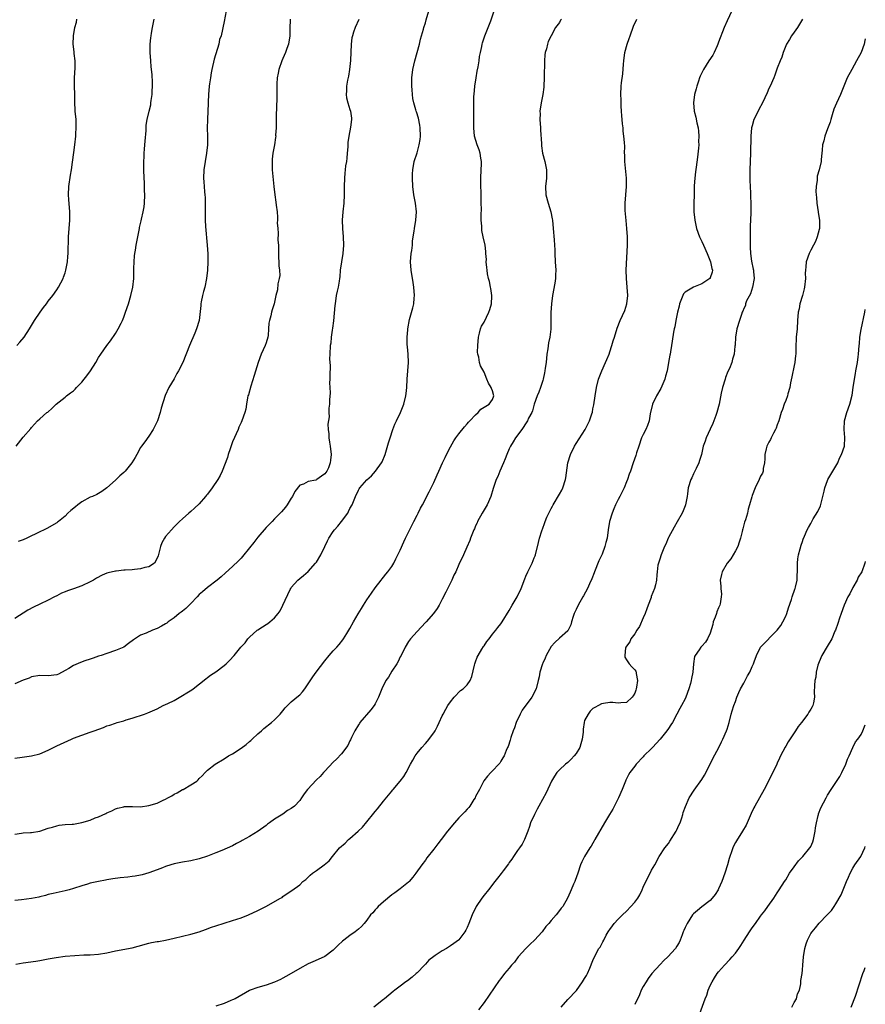
# Model space of a CAD drawing. Units: inches. Extents: x 2661000 to 2664000, y 1557000 to 1560000.
# Drawn here: x 2663798 to 2664000, y 1558788 to 1559023 of the extents above; entities that cross this region are included whole.
import ezdxf

# ---------------------------------------------------------------- set-up
doc = ezdxf.new("R2010")
doc.units = ezdxf.units.IN
doc.header["$MEASUREMENT"] = 0
doc.layers.add('LD26611557_10ft', color=72, linetype='Continuous')

msp = doc.modelspace()

# ---------------------------------------------------------------- linework, layer by layer
at = {"layer": 'LD26611557_10ft'}
for points, elevation in [([(2663797, 1558846.44), (2663798.72, 1558846.72), (2663801, 1558847.03), (2663803, 1558847.5), (2663805, 1558848.37), (2663806.73, 1558849.27), (2663807, 1558849.37), (2663810.53, 1558851), (2663811, 1558851.2), (2663813, 1558851.96), (2663815, 1558852.64), (2663815.93, 1558853), (2663818.2, 1558853.8), (2663819, 1558854.16), (2663819.66, 1558854.34), (2663821, 1558854.85), (2663821.46, 1558855), (2663823, 1558855.41), (2663823.62, 1558855.62), (2663825, 1558856.02), (2663827.96, 1558857), (2663828.73, 1558857.27), (2663831, 1558858.28), (2663832.42, 1558859), (2663833.52, 1558859.52), (2663835, 1558860.27), (2663837, 1558861.4), (2663838.07, 1558862.07), (2663839.24, 1558862.76), (2663839.58, 1558863), (2663842.58, 1558865.42), (2663843, 1558865.71), (2663843.74, 1558866.26), (2663845, 1558867.1), (2663847, 1558868.63), (2663847.43, 1558869), (2663848.24, 1558869.76), (2663849.37, 1558871), (2663850.99, 1558873), (2663851.96, 1558874.04), (2663852.64, 1558875), (2663853, 1558875.37), (2663854.83, 1558877), (2663855, 1558877.14), (2663856.16, 1558877.84), (2663857, 1558878.42), (2663857.38, 1558878.62), (2663857.88, 1558879), (2663859, 1558879.94), (2663859.84, 1558881), (2663860.32, 1558881.68), (2663861, 1558883.02), (2663862.75, 1558886.75), (2663862.87, 1558887), (2663863, 1558887.19), (2663864.55, 1558889), (2663865, 1558889.4), (2663865.92, 1558890.08), (2663867, 1558891.07), (2663868.76, 1558893), (2663869, 1558893.31), (2663870.07, 1558895), (2663871.03, 1558897), (2663871.64, 1558898.36), (2663871.96, 1558899), (2663873, 1558900.59), (2663873.3, 1558901), (2663874.1, 1558901.9), (2663875.01, 1558902.99), (2663876.46, 1558905), (2663876.65, 1558905.35), (2663877, 1558906.08), (2663877.49, 1558907), (2663878.32, 1558909), (2663879, 1558910.5), (2663879.19, 1558910.81), (2663879.33, 1558911), (2663881, 1558912.98), (2663882.11, 1558913.89), (2663883.08, 1558915), (2663884.55, 1558917), (2663884.72, 1558917.28), (2663885.39, 1558919), (2663885.53, 1558919.53), (2663886.22, 1558921.78), (2663886.58, 1558923), (2663887.25, 1558925), (2663887.74, 1558926.26), (2663888.09, 1558927), (2663889.08, 1558929), (2663889.88, 1558931), (2663890.35, 1558933), (2663890.42, 1558933.58), (2663890.55, 1558935), (2663890.66, 1558937), (2663890.97, 1558941), (2663890.92, 1558943), (2663890.74, 1558944.73), (2663890.69, 1558945.31), (2663890.63, 1558947), (2663890.79, 1558948.79), (2663890.79, 1558949), (2663891.23, 1558951.23), (2663892.01, 1558954), (2663892.21, 1558955), (2663892.32, 1558956.32), (2663892.39, 1558957), (2663892.26, 1558959), (2663892.11, 1558960.11), (2663891.62, 1558963), (2663891.46, 1558965), (2663891.64, 1558967), (2663891.75, 1558967.75), (2663891.91, 1558969), (2663891.96, 1558970.04), (2663892.32, 1558972.32), (2663892.38, 1558973), (2663892.75, 1558975), (2663892.88, 1558977), (2663892.64, 1558979), (2663892.27, 1558981), (2663891.99, 1558983), (2663891.89, 1558985), (2663891.94, 1558986.06), (2663891.97, 1558987), (2663892.34, 1558989), (2663893, 1558991.04), (2663893.54, 1558993), (2663893.73, 1558994.27), (2663893.8, 1558995), (2663893.75, 1558997), (2663893.65, 1558997.65), (2663893.32, 1558999.32), (2663892.85, 1559000.85), (2663892.79, 1559001), (2663892.7, 1559001.3), (2663892.22, 1559003), (2663892.02, 1559004.02), (2663891.9, 1559005), (2663891.86, 1559006.14), (2663891.76, 1559007), (2663891.75, 1559007.75), (2663891.78, 1559009), (2663892.03, 1559011), (2663892.48, 1559013), (2663893.56, 1559017), (2663893.82, 1559018.18), (2663894.09, 1559019), (2663894.57, 1559020.57), (2663894.67, 1559021), (2663895, 1559022.14), (2663895.18, 1559022.82), (2663895.79, 1559025)], 8700), ([(2663797, 1558828.33), (2663798.58, 1558828.58), (2663799, 1558828.63), (2663800.73, 1558828.73), (2663801, 1558828.73), (2663802.98, 1558829.02), (2663805, 1558829.7), (2663805.99, 1558829.99), (2663807, 1558830.32), (2663807.57, 1558830.43), (2663809, 1558830.58), (2663810.68, 1558830.68), (2663811, 1558830.71), (2663813, 1558831.08), (2663815, 1558831.68), (2663816.17, 1558832.17), (2663817, 1558832.44), (2663818.76, 1558833.24), (2663819, 1558833.39), (2663820.13, 1558833.87), (2663821, 1558834.32), (2663821.51, 1558834.49), (2663823, 1558834.85), (2663823.12, 1558834.88), (2663825, 1558834.89), (2663825.1, 1558834.9), (2663827, 1558834.87), (2663829, 1558835.12), (2663831, 1558835.71), (2663832.41, 1558836.41), (2663833, 1558836.67), (2663833.56, 1558837), (2663834.51, 1558837.49), (2663835, 1558837.83), (2663835.79, 1558838.21), (2663837, 1558838.94), (2663837.15, 1558839), (2663839, 1558840.07), (2663840.43, 1558841), (2663840.74, 1558841.26), (2663841, 1558841.57), (2663841.75, 1558842.25), (2663842.42, 1558843), (2663843, 1558843.56), (2663844.8, 1558845), (2663847, 1558846.31), (2663848.02, 1558847), (2663849, 1558847.51), (2663851, 1558848.81), (2663852.25, 1558849.75), (2663853, 1558850.42), (2663853.33, 1558850.67), (2663853.65, 1558851), (2663855, 1558852.3), (2663855.85, 1558853), (2663856.47, 1558853.53), (2663858.3, 1558855), (2663859, 1558855.59), (2663860.32, 1558857), (2663860.64, 1558857.37), (2663861, 1558857.76), (2663861.54, 1558858.46), (2663862.07, 1558859), (2663863, 1558859.88), (2663864.68, 1558861.32), (2663865, 1558861.62), (2663865.68, 1558862.32), (2663866.21, 1558863), (2663868.15, 1558865.85), (2663868.97, 1558867), (2663871, 1558869.7), (2663872.04, 1558871), (2663873, 1558872.09), (2663873.87, 1558873), (2663874.41, 1558873.59), (2663875.29, 1558874.71), (2663875.49, 1558875), (2663876.23, 1558876.23), (2663877, 1558877.43), (2663877.86, 1558879), (2663878.96, 1558880.96), (2663879.77, 1558882.23), (2663880.22, 1558883), (2663881, 1558884.25), (2663882.15, 1558885.85), (2663883, 1558887.16), (2663884.44, 1558889), (2663884.67, 1558889.33), (2663885, 1558889.71), (2663885.57, 1558890.42), (2663886.07, 1558891), (2663887, 1558892.28), (2663887.44, 1558893), (2663887.93, 1558894.07), (2663888.45, 1558895), (2663889, 1558896.17), (2663889.83, 1558898.17), (2663890.23, 1558899), (2663892.21, 1558903), (2663893, 1558904.51), (2663893.24, 1558905), (2663893.86, 1558906.14), (2663894.3, 1558907), (2663895.93, 1558910.07), (2663896.4, 1558911), (2663897, 1558912.31), (2663897.83, 1558914.17), (2663898.18, 1558915), (2663899.1, 1558917), (2663899.71, 1558918.29), (2663900.08, 1558919), (2663901, 1558920.86), (2663901.76, 1558922.24), (2663902.27, 1558923), (2663903, 1558923.96), (2663904.37, 1558925.63), (2663905, 1558926.29), (2663905.31, 1558926.69), (2663905.62, 1558927), (2663907, 1558928.5), (2663907.56, 1558929), (2663908.21, 1558929.79), (2663910.24, 1558931), (2663911, 1558932.11), (2663911.31, 1558933), (2663911, 1558934.23), (2663910.75, 1558934.75), (2663910.71, 1558935), (2663910.07, 1558936.07), (2663909.7, 1558937), (2663909, 1558938.65), (2663908.17, 1558940.17), (2663907.94, 1558941), (2663907.77, 1558942.23), (2663907.52, 1558943), (2663907.47, 1558943.47), (2663907.49, 1558945), (2663907.68, 1558947), (2663907.94, 1558947.94), (2663908.16, 1558949), (2663908.37, 1558949.63), (2663909, 1558950.64), (2663910.18, 1558953), (2663910.38, 1558953.62), (2663910.76, 1558955), (2663910.84, 1558956.84), (2663910.85, 1558957), (2663910.64, 1558958.64), (2663910.55, 1558959), (2663910.3, 1558960.3), (2663910.08, 1558961), (2663909.86, 1558962.14), (2663909.71, 1558963), (2663909.68, 1558963.68), (2663909.54, 1558965), (2663909.57, 1558965.57), (2663909.46, 1558967), (2663909.46, 1558967.46), (2663909.24, 1558969), (2663908.8, 1558971), (2663908.5, 1558972.5), (2663908.45, 1558973), (2663908.46, 1558973.54), (2663908.34, 1558975), (2663908.29, 1558976.29), (2663908.38, 1558977.62), (2663908.35, 1558979), (2663908.28, 1558980.28), (2663908.29, 1558981.71), (2663908.22, 1558983), (2663908.2, 1558984.2), (2663908.23, 1558985), (2663908.34, 1558987), (2663908.38, 1558988.38), (2663908.38, 1558989), (2663908.23, 1558989.77), (2663908.05, 1558991), (2663907.8, 1558991.8), (2663907.34, 1558993), (2663906.72, 1558995), (2663906.54, 1558997), (2663906.57, 1558999), (2663906.55, 1559000.55), (2663906.56, 1559001.44), (2663906.54, 1559003), (2663906.6, 1559004.6), (2663906.63, 1559005), (2663906.84, 1559007), (2663907.13, 1559009), (2663907.4, 1559010.6), (2663907.57, 1559011.57), (2663907.8, 1559013), (2663907.94, 1559014.06), (2663908.14, 1559015), (2663908.46, 1559016.46), (2663908.56, 1559017), (2663908.65, 1559017.35), (2663909.18, 1559019), (2663909.95, 1559021), (2663910.6, 1559022.6), (2663911.45, 1559025)], 8690), ([(2663847.48, 1559025), (2663847, 1559022.4), (2663846.23, 1559019), (2663845.89, 1559018.11), (2663845.67, 1559017), (2663844.56, 1559013.43), (2663844, 1559011), (2663843.84, 1559010.16), (2663843.68, 1559009), (2663843.5, 1559007.5), (2663843.42, 1559007), (2663843.22, 1559005), (2663843.15, 1559003.15), (2663843.15, 1559002.85), (2663843.08, 1559001), (2663842.97, 1558999), (2663842.95, 1558996.95), (2663843.01, 1558995), (2663842.99, 1558993), (2663842.78, 1558991), (2663842.44, 1558989), (2663842.15, 1558987), (2663842.07, 1558985), (2663842.14, 1558984.14), (2663842.2, 1558983), (2663842.3, 1558981.7), (2663842.37, 1558981), (2663842.4, 1558980.4), (2663842.46, 1558979), (2663842.47, 1558976.47), (2663842.47, 1558975), (2663842.52, 1558973.48), (2663842.94, 1558969), (2663843.04, 1558966.96), (2663843.04, 1558965), (2663842.97, 1558963), (2663842.76, 1558961), (2663842.34, 1558959), (2663842.07, 1558957.93), (2663841.81, 1558957), (2663841.5, 1558955.5), (2663841.41, 1558955), (2663841.39, 1558954.61), (2663841, 1558951), (2663840.4, 1558949), (2663839.97, 1558947.97), (2663838.68, 1558945), (2663837.11, 1558941), (2663836.06, 1558939), (2663835.67, 1558938.33), (2663835, 1558937.07), (2663833.8, 1558935), (2663832.92, 1558933.08), (2663831.93, 1558930.07), (2663831.68, 1558929), (2663831.05, 1558927.05), (2663830.06, 1558925), (2663829, 1558923.4), (2663828, 1558922), (2663827.22, 1558921), (2663827, 1558920.63), (2663826.09, 1558919), (2663825.73, 1558918.28), (2663824.96, 1558917), (2663823.35, 1558915), (2663823, 1558914.68), (2663822.09, 1558913.91), (2663821, 1558912.87), (2663819, 1558911.05), (2663817.81, 1558910.19), (2663817, 1558909.69), (2663816.55, 1558909.45), (2663815.55, 1558909), (2663815, 1558908.78), (2663813, 1558907.66), (2663812.07, 1558907), (2663811.48, 1558906.52), (2663810.41, 1558905.59), (2663809.68, 1558905), (2663809, 1558904.3), (2663807.47, 1558903), (2663807.2, 1558902.8), (2663807, 1558902.68), (2663804.68, 1558901.32), (2663804.04, 1558901), (2663803, 1558900.54), (2663799.87, 1558899), (2663799, 1558898.62), (2663797.79, 1558898.21)], 8730), ([(2663968.18, 1559025), (2663967, 1559022.62), (2663966.34, 1559021), (2663965, 1559017.53), (2663964.82, 1559017), (2663964.65, 1559016.65), (2663963.92, 1559015), (2663963.61, 1559014.39), (2663962.66, 1559013), (2663961.38, 1559011), (2663960.62, 1559009.38), (2663960.45, 1559009), (2663960.15, 1559008.15), (2663959.79, 1559007), (2663959.64, 1559006.36), (2663959.23, 1559005), (2663958.97, 1559003), (2663959.19, 1559001), (2663959.59, 1558999.59), (2663959.79, 1558998.21), (2663960.09, 1558997), (2663960.22, 1558996.22), (2663960.26, 1558995), (2663960.21, 1558993.79), (2663960.23, 1558993), (2663960.17, 1558992.17), (2663959.96, 1558990.04), (2663959.61, 1558987.61), (2663959.5, 1558986.5), (2663959.32, 1558985), (2663959.19, 1558983.19), (2663959.13, 1558981), (2663959.09, 1558979), (2663959.11, 1558977), (2663959.29, 1558975), (2663959.69, 1558973), (2663960.41, 1558971), (2663961, 1558969.87), (2663961.35, 1558969), (2663962.23, 1558967), (2663963.09, 1558965), (2663963.39, 1558963.39), (2663963.53, 1558963), (2663963.47, 1558962.53), (2663963, 1558961.22), (2663962.94, 1558961.06), (2663962.89, 1558961), (2663961, 1558959.73), (2663959, 1558958.99), (2663957, 1558957.74), (2663956.63, 1558957.37), (2663956.45, 1558957), (2663955.68, 1558955), (2663955.6, 1558954.4), (2663955.17, 1558953), (2663955, 1558952.18), (2663954.78, 1558951), (2663954.53, 1558949.47), (2663954.4, 1558949), (2663954.25, 1558948.25), (2663953.91, 1558946.09), (2663953.76, 1558945), (2663953.54, 1558943.54), (2663953.41, 1558943), (2663953.31, 1558942.69), (2663953.05, 1558941), (2663952.69, 1558939), (2663952.31, 1558937.69), (2663952.14, 1558937), (2663951.2, 1558934.8), (2663950.14, 1558933), (2663949.22, 1558931), (2663948.68, 1558928.68), (2663948.4, 1558927), (2663948.05, 1558925.95), (2663947.62, 1558925), (2663947, 1558923.81), (2663946.61, 1558923), (2663945.91, 1558921), (2663945.42, 1558919.42), (2663945.25, 1558918.75), (2663944.61, 1558917), (2663943.95, 1558915), (2663943.68, 1558914.32), (2663943.27, 1558913), (2663943, 1558912.44), (2663942.44, 1558911), (2663941.42, 1558909), (2663941, 1558908.23), (2663940.38, 1558907), (2663940, 1558906), (2663939.56, 1558905), (2663938.98, 1558903), (2663938.66, 1558901), (2663938.38, 1558899), (2663938.06, 1558897.94), (2663937.87, 1558897), (2663937.17, 1558895.17), (2663936.43, 1558893.57), (2663935.33, 1558891), (2663935.25, 1558890.75), (2663934.69, 1558889.31), (2663934.14, 1558888.14), (2663933.66, 1558887), (2663932.74, 1558885.26), (2663932.58, 1558885), (2663931.45, 1558883), (2663931, 1558881.98), (2663930.54, 1558881), (2663930.27, 1558880.27), (2663929.89, 1558879), (2663929.73, 1558878.27), (2663929.09, 1558877), (2663929, 1558876.89), (2663927, 1558875.1), (2663925.92, 1558874.08), (2663925, 1558873.1), (2663923.86, 1558871), (2663923.62, 1558870.38), (2663923, 1558869.13), (2663922.95, 1558869), (2663922.32, 1558867), (2663922.12, 1558865.88), (2663921.9, 1558865), (2663921.46, 1558863), (2663920.41, 1558861), (2663918.09, 1558857.91), (2663917.59, 1558857), (2663916.66, 1558855), (2663916.27, 1558853.73), (2663915.95, 1558853), (2663915.38, 1558851.38), (2663915.26, 1558850.74), (2663914.76, 1558849.24), (2663914.61, 1558849), (2663914.29, 1558848.29), (2663913.77, 1558847), (2663913.5, 1558846.5), (2663913, 1558845.74), (2663912.74, 1558845.26), (2663912.55, 1558845), (2663911, 1558843.41), (2663910.63, 1558843), (2663909.82, 1558842.18), (2663908.96, 1558841.04), (2663907.91, 1558839), (2663907.61, 1558838.39), (2663907, 1558837.29), (2663906.86, 1558837), (2663906.58, 1558836.58), (2663905.6, 1558835), (2663905.36, 1558834.64), (2663905, 1558834.27), (2663904.4, 1558833.6), (2663903.78, 1558833), (2663903, 1558832.17), (2663901.96, 1558831), (2663900.31, 1558829), (2663898.76, 1558827), (2663898.01, 1558825.99), (2663897, 1558824.68), (2663895.37, 1558822.63), (2663895, 1558822.1), (2663894.14, 1558821), (2663892.75, 1558819), (2663892, 1558818), (2663891.16, 1558817), (2663891, 1558816.84), (2663889, 1558815.26), (2663887.7, 1558814.3), (2663887, 1558813.82), (2663885, 1558812.13), (2663883.77, 1558811), (2663883.41, 1558810.59), (2663883, 1558810.2), (2663882.46, 1558809.54), (2663881.91, 1558809), (2663881, 1558807.73), (2663880.42, 1558807), (2663879.78, 1558806.22), (2663879, 1558805.61), (2663878.28, 1558805), (2663877, 1558804.11), (2663875.53, 1558803), (2663875.24, 1558802.76), (2663874.19, 1558801.81), (2663873, 1558800.63), (2663871, 1558799.08), (2663870.84, 1558799), (2663868.17, 1558797.83), (2663867, 1558797.34), (2663865, 1558796.24), (2663863, 1558794.99), (2663861.7, 1558794.3), (2663861, 1558793.9), (2663860.39, 1558793.61), (2663859, 1558792.98), (2663857, 1558792.26), (2663855, 1558791.66), (2663853.17, 1558791), (2663853, 1558790.92), (2663849.58, 1558789), (2663849, 1558788.73), (2663848.56, 1558788.56), (2663847, 1558787.89), (2663845, 1558787.21)], 8660), ([(2663862.69, 1559023), (2663862.7, 1559022.7), (2663862.61, 1559021), (2663862.62, 1559019), (2663862.35, 1559017), (2663861.97, 1559015.97), (2663861.65, 1559015), (2663861, 1559013.55), (2663860.71, 1559013), (2663859.99, 1559011), (2663859.88, 1559010.12), (2663859.64, 1559009), (2663859.54, 1559007.54), (2663859.58, 1559005), (2663859.57, 1559003.57), (2663859.5, 1559002.5), (2663859.39, 1558999.39), (2663859.39, 1558999), (2663859.42, 1558998.58), (2663859.36, 1558997), (2663859.25, 1558995.25), (2663859.28, 1558995), (2663859.26, 1558994.74), (2663858.96, 1558992.96), (2663858.6, 1558991), (2663858.43, 1558989.57), (2663858.41, 1558989), (2663858.44, 1558988.44), (2663858.44, 1558987), (2663858.56, 1558985.44), (2663858.81, 1558983), (2663859.05, 1558981), (2663859.28, 1558979.28), (2663859.41, 1558978.59), (2663859.6, 1558977), (2663859.69, 1558975.69), (2663859.72, 1558975), (2663859.66, 1558974.34), (2663859.75, 1558973), (2663859.9, 1558971.9), (2663859.79, 1558970.21), (2663859.91, 1558969), (2663859.97, 1558967.97), (2663859.93, 1558967), (2663859.96, 1558966.04), (2663860.02, 1558965), (2663860.06, 1558964.06), (2663860.18, 1558963), (2663860.23, 1558961.77), (2663860.11, 1558961), (2663859.78, 1558959.78), (2663859.71, 1558958.29), (2663859.33, 1558957), (2663858.92, 1558955), (2663858.46, 1558953.54), (2663858.31, 1558953), (2663858.1, 1558952.1), (2663857.76, 1558951), (2663857.63, 1558950.37), (2663857.56, 1558949), (2663857.45, 1558947.45), (2663857.38, 1558947), (2663857, 1558945.7), (2663856.77, 1558945), (2663855.82, 1558943), (2663855.07, 1558941), (2663854.16, 1558937.84), (2663853.32, 1558935.32), (2663852.76, 1558933.24), (2663852.66, 1558933), (2663852.54, 1558932.54), (2663852.29, 1558931), (2663852.14, 1558929.86), (2663851.93, 1558929), (2663851.21, 1558927), (2663851, 1558926.6), (2663850.49, 1558925.51), (2663850.31, 1558925), (2663849, 1558922.06), (2663848.38, 1558920.38), (2663847.93, 1558919), (2663847.76, 1558918.24), (2663846.5, 1558915), (2663846.03, 1558913.97), (2663845.46, 1558913), (2663844.12, 1558911), (2663843, 1558909.53), (2663842.75, 1558909.25), (2663842.55, 1558909), (2663841, 1558907.23), (2663839.86, 1558906.14), (2663839, 1558905.36), (2663838.53, 1558905), (2663837, 1558903.66), (2663836.35, 1558903), (2663835, 1558901.73), (2663834.41, 1558901), (2663833, 1558899.37), (2663832.75, 1558899), (2663832.13, 1558897.87), (2663831.78, 1558897), (2663831.22, 1558894.78), (2663831, 1558894.22), (2663830.34, 1558893), (2663829, 1558892.17), (2663828.01, 1558892.01), (2663827, 1558891.69), (2663825.55, 1558891.55), (2663825, 1558891.47), (2663823.34, 1558891.34), (2663823, 1558891.33), (2663821.16, 1558891.16), (2663821, 1558891.16), (2663819.25, 1558890.75), (2663819, 1558890.68), (2663817.84, 1558890.16), (2663816.54, 1558889.46), (2663815.78, 1558889), (2663815, 1558888.56), (2663813, 1558887.61), (2663811, 1558886.88), (2663809.59, 1558886.41), (2663809, 1558886.16), (2663808.16, 1558885.84), (2663807, 1558885.25), (2663806.49, 1558885), (2663805, 1558884.2), (2663803, 1558883.26), (2663801.44, 1558882.56), (2663800.15, 1558881.85), (2663797, 1558879.82)], 8720), ([(2663927.49, 1559023), (2663927.28, 1559022.72), (2663927, 1559022.22), (2663926.08, 1559021), (2663925, 1559019), (2663924.33, 1559017.67), (2663924.12, 1559017), (2663923.88, 1559015.88), (2663923.6, 1559015), (2663923.52, 1559014.48), (2663923.43, 1559013), (2663923.42, 1559011.42), (2663923.39, 1559010.61), (2663923.39, 1559009), (2663923.29, 1559007), (2663923.26, 1559006.74), (2663923.01, 1559005), (2663922.6, 1559003), (2663922.33, 1559001), (2663922.36, 1559000.36), (2663922.35, 1558999), (2663922.48, 1558997), (2663922.48, 1558996.48), (2663922.72, 1558993.28), (2663922.72, 1558992.72), (2663922.99, 1558991), (2663923.53, 1558989), (2663923.78, 1558987.78), (2663923.91, 1558987), (2663923.88, 1558986.12), (2663923.87, 1558985), (2663923.69, 1558983), (2663923.78, 1558981), (2663924.28, 1558979), (2663924.92, 1558977), (2663925.3, 1558975.3), (2663925.35, 1558975), (2663925.52, 1558973), (2663925.7, 1558970.3), (2663925.81, 1558969), (2663925.88, 1558967.88), (2663925.9, 1558967), (2663925.99, 1558965), (2663926.1, 1558963), (2663926.05, 1558961.95), (2663926.04, 1558961), (2663925.89, 1558959.89), (2663925.38, 1558957), (2663925.1, 1558955), (2663924.93, 1558952.93), (2663924.93, 1558948.93), (2663924.68, 1558947), (2663924.35, 1558945.65), (2663924.21, 1558944.21), (2663924.01, 1558943), (2663923.83, 1558941), (2663923.63, 1558939.63), (2663923.55, 1558939), (2663923.47, 1558938.53), (2663923.1, 1558937), (2663923, 1558936.67), (2663922.46, 1558935), (2663922.08, 1558933.92), (2663921.72, 1558933), (2663921, 1558930.98), (2663920.59, 1558929.41), (2663920.38, 1558929), (2663919.65, 1558927.65), (2663919.37, 1558927), (2663919.23, 1558926.77), (2663918.02, 1558925), (2663916.54, 1558923), (2663915.98, 1558922.02), (2663915.34, 1558921), (2663915, 1558920.35), (2663914.43, 1558919), (2663914.02, 1558917.98), (2663913.64, 1558917), (2663912.8, 1558915), (2663912.26, 1558913.74), (2663911.91, 1558913), (2663911.15, 1558910.85), (2663910.61, 1558909), (2663909.73, 1558907), (2663908.58, 1558905), (2663907.47, 1558903), (2663907.35, 1558902.65), (2663907, 1558901.92), (2663906.73, 1558901.27), (2663906.57, 1558901), (2663906.23, 1558900.23), (2663905.76, 1558899), (2663905.58, 1558898.42), (2663904.88, 1558896.88), (2663904.08, 1558895), (2663903, 1558892.7), (2663902.26, 1558891), (2663901.82, 1558890.18), (2663901.35, 1558889), (2663901, 1558888.36), (2663899.86, 1558886.14), (2663899, 1558884.42), (2663898.26, 1558883), (2663897.8, 1558882.2), (2663896.95, 1558881), (2663895.18, 1558879), (2663895, 1558878.83), (2663893, 1558876.74), (2663891.46, 1558875), (2663891, 1558874.35), (2663890.19, 1558873), (2663889.2, 1558871), (2663889, 1558870.63), (2663888.49, 1558869.51), (2663888.2, 1558869), (2663887, 1558867.22), (2663886.17, 1558865.83), (2663885.6, 1558865), (2663884.57, 1558863), (2663883.78, 1558861), (2663883, 1558859.42), (2663882.76, 1558859), (2663882.01, 1558857.99), (2663879.39, 1558855), (2663879.25, 1558854.75), (2663879, 1558854.39), (2663878.18, 1558853), (2663877.36, 1558851.36), (2663877.14, 1558850.86), (2663877, 1558850.6), (2663876.49, 1558849.51), (2663875, 1558847.46), (2663873.82, 1558846.18), (2663873, 1558845.48), (2663871, 1558843.36), (2663870.69, 1558843), (2663869.89, 1558842.11), (2663869, 1558841.25), (2663866.84, 1558839), (2663866.05, 1558837.95), (2663865.44, 1558837), (2663865, 1558836.36), (2663863.74, 1558835), (2663863, 1558834.43), (2663862.06, 1558833.94), (2663861, 1558833.11), (2663859, 1558831.86), (2663857.81, 1558831), (2663857.32, 1558830.68), (2663857, 1558830.41), (2663855.09, 1558829), (2663853, 1558827.77), (2663851.24, 1558826.76), (2663851, 1558826.6), (2663849.95, 1558826.05), (2663849, 1558825.52), (2663846.39, 1558824.39), (2663845, 1558823.86), (2663843.01, 1558823.01), (2663841, 1558822.38), (2663839, 1558821.97), (2663837, 1558821.64), (2663835, 1558821.23), (2663834.25, 1558821), (2663833, 1558820.57), (2663832.29, 1558820.29), (2663831, 1558819.76), (2663829, 1558819.06), (2663827.42, 1558818.58), (2663827, 1558818.54), (2663825.75, 1558818.25), (2663825, 1558818.19), (2663823.97, 1558818.03), (2663822.16, 1558817.84), (2663820.4, 1558817.6), (2663819, 1558817.36), (2663818.68, 1558817.32), (2663816.98, 1558817.02), (2663815, 1558816.56), (2663814.34, 1558816.34), (2663813, 1558815.94), (2663811, 1558815.29), (2663809.97, 1558815), (2663809, 1558814.76), (2663806.14, 1558814.14), (2663805, 1558813.88), (2663804.32, 1558813.68), (2663803, 1558813.37), (2663802.72, 1558813.28), (2663801, 1558812.92), (2663798.59, 1558812.59), (2663797, 1558812.46)], 8680), ([(2663879.13, 1559022.87), (2663878.21, 1559021), (2663877.87, 1559019.87), (2663877.57, 1559019), (2663877.47, 1559018.53), (2663877.28, 1559017), (2663877.11, 1559013.11), (2663876.91, 1559011), (2663876.63, 1559009.37), (2663876.44, 1559008.44), (2663876.18, 1559007), (2663876.15, 1559005.85), (2663876.08, 1559005), (2663876.19, 1559004.19), (2663876.46, 1559003), (2663877, 1559001.39), (2663877.11, 1559001), (2663877.33, 1558999.33), (2663877.35, 1558999), (2663877.15, 1558997.15), (2663876.7, 1558995), (2663876.48, 1558993.52), (2663876.49, 1558992.49), (2663876.37, 1558991), (2663876.25, 1558989.75), (2663876.15, 1558989), (2663875.95, 1558987.95), (2663875.86, 1558987), (2663875.81, 1558986.19), (2663875.68, 1558985), (2663875.64, 1558983), (2663875.64, 1558981), (2663875.53, 1558979), (2663875.3, 1558977), (2663875.17, 1558975), (2663875.23, 1558973), (2663875.38, 1558971), (2663875.44, 1558969), (2663875.27, 1558967), (2663874.95, 1558965.05), (2663874.7, 1558963), (2663874.57, 1558961.43), (2663874.51, 1558961), (2663874.39, 1558960.39), (2663874.17, 1558959), (2663873.97, 1558958.03), (2663873.74, 1558957), (2663873.44, 1558955), (2663873.42, 1558954.58), (2663873.06, 1558950.94), (2663872.81, 1558949.19), (2663872.72, 1558948.72), (2663872.5, 1558947), (2663872.4, 1558945.6), (2663872.31, 1558945), (2663872.19, 1558943), (2663872.14, 1558941.86), (2663872.17, 1558941), (2663872.24, 1558940.24), (2663872.19, 1558937.81), (2663872.2, 1558937), (2663872.15, 1558936.15), (2663872.18, 1558935), (2663872.25, 1558933.75), (2663872.08, 1558932.08), (2663872.09, 1558931), (2663871.97, 1558930.03), (2663871.95, 1558929), (2663872.02, 1558928.02), (2663871.72, 1558926.28), (2663871.8, 1558925), (2663871.93, 1558923.93), (2663871.93, 1558923), (2663872.09, 1558921.91), (2663872.24, 1558921), (2663872.49, 1558919), (2663872.33, 1558917.67), (2663872.29, 1558917), (2663871.84, 1558915.84), (2663871.47, 1558915), (2663871, 1558914.36), (2663870.17, 1558913.83), (2663869.13, 1558913), (2663869, 1558912.92), (2663868.87, 1558912.87), (2663867, 1558912.54), (2663865.9, 1558911.9), (2663865, 1558911.65), (2663863.83, 1558910.17), (2663863.25, 1558909), (2663863, 1558908.58), (2663862, 1558907), (2663861.58, 1558906.42), (2663860.69, 1558905.31), (2663859, 1558903.59), (2663858.4, 1558903), (2663857.73, 1558902.27), (2663857, 1558901.59), (2663855, 1558899.28), (2663854.02, 1558897.98), (2663853, 1558896.68), (2663851.36, 1558894.64), (2663851, 1558894.27), (2663850.39, 1558893.61), (2663849, 1558892.26), (2663847.31, 1558890.69), (2663846.23, 1558889.77), (2663845.3, 1558889), (2663843, 1558887.21), (2663841.82, 1558886.18), (2663841, 1558885.52), (2663840.54, 1558885), (2663839, 1558883.44), (2663837.83, 1558882.17), (2663837, 1558881.58), (2663836.69, 1558881.31), (2663836.24, 1558881), (2663835, 1558879.96), (2663833.57, 1558879), (2663833.27, 1558878.73), (2663833, 1558878.55), (2663832.03, 1558877.97), (2663831, 1558877.42), (2663829.83, 1558877), (2663828.32, 1558876.32), (2663827, 1558875.8), (2663825.3, 1558874.7), (2663824.16, 1558873.84), (2663823, 1558872.98), (2663821, 1558872.14), (2663819, 1558871.48), (2663817.63, 1558871), (2663817, 1558870.81), (2663815.67, 1558870.33), (2663815, 1558870.13), (2663813.7, 1558869.7), (2663812.67, 1558869.33), (2663811, 1558868.58), (2663809.9, 1558867.9), (2663809, 1558867.37), (2663807.45, 1558866.55), (2663807, 1558866.34), (2663805, 1558866.09), (2663803, 1558866.17), (2663801, 1558865.86), (2663800.39, 1558865.6), (2663799, 1558865.08), (2663797, 1558864.22)], 8710), ([(2663797.26, 1558797.26), (2663799, 1558797.53), (2663802.05, 1558797.95), (2663803, 1558798.13), (2663803.75, 1558798.25), (2663805, 1558798.51), (2663806.85, 1558798.85), (2663809, 1558799.14), (2663811.34, 1558799.34), (2663813.44, 1558799.44), (2663815, 1558799.49), (2663817, 1558799.62), (2663819, 1558799.95), (2663821, 1558800.4), (2663825, 1558801.18), (2663826.43, 1558801.57), (2663829, 1558802.3), (2663829.61, 1558802.39), (2663831, 1558802.67), (2663831.3, 1558802.7), (2663833, 1558803), (2663835, 1558803.42), (2663839, 1558804.42), (2663841, 1558804.97), (2663842.48, 1558805.52), (2663843.92, 1558806.08), (2663845, 1558806.43), (2663849, 1558807.66), (2663849.98, 1558807.98), (2663851, 1558808.33), (2663852.81, 1558809), (2663855, 1558810.09), (2663856.88, 1558811), (2663860.39, 1558813), (2663860.79, 1558813.21), (2663861, 1558813.39), (2663862.26, 1558814.26), (2663863.16, 1558814.84), (2663865, 1558816.22), (2663865.74, 1558817), (2663866.5, 1558817.5), (2663867, 1558818.03), (2663867.53, 1558818.47), (2663868.09, 1558819), (2663869, 1558819.63), (2663870.83, 1558821), (2663872.04, 1558821.96), (2663872.83, 1558823), (2663874.52, 1558825), (2663875.84, 1558826.16), (2663876.64, 1558827), (2663877, 1558827.29), (2663878.92, 1558829), (2663880.01, 1558829.99), (2663881, 1558831.24), (2663882.69, 1558833.31), (2663883, 1558833.75), (2663883.61, 1558834.39), (2663885, 1558836.21), (2663887, 1558838.61), (2663887.19, 1558838.81), (2663887.34, 1558839), (2663889, 1558840.93), (2663889.89, 1558842.11), (2663890.4, 1558843), (2663891.44, 1558845), (2663892.02, 1558845.98), (2663892.56, 1558847), (2663893, 1558847.63), (2663894.13, 1558849), (2663895, 1558849.95), (2663895.52, 1558850.48), (2663897, 1558852.53), (2663897.3, 1558853), (2663897.87, 1558854.13), (2663898.29, 1558855), (2663899, 1558856.59), (2663899.21, 1558857), (2663899.85, 1558858.15), (2663900.39, 1558859), (2663901, 1558859.93), (2663901.9, 1558861), (2663903.4, 1558862.6), (2663903.99, 1558863), (2663905, 1558864.01), (2663905.69, 1558865), (2663906.07, 1558865.93), (2663906.71, 1558868.71), (2663906.8, 1558869), (2663907, 1558869.45), (2663907.4, 1558870.59), (2663907.58, 1558871), (2663908.48, 1558872.48), (2663908.86, 1558873.14), (2663909, 1558873.33), (2663909.66, 1558874.34), (2663910.19, 1558875), (2663911, 1558876.05), (2663911.78, 1558877), (2663912.3, 1558877.7), (2663913, 1558878.53), (2663913.35, 1558879), (2663915, 1558881.71), (2663915.68, 1558883), (2663916.91, 1558885), (2663917.9, 1558887), (2663918.73, 1558889.27), (2663919, 1558889.96), (2663919.46, 1558891), (2663920.46, 1558893), (2663921, 1558894.35), (2663921.22, 1558894.78), (2663921.29, 1558895), (2663922.03, 1558897.97), (2663922.23, 1558899), (2663922.76, 1558900.76), (2663923, 1558901.41), (2663923.46, 1558902.54), (2663923.6, 1558903), (2663924, 1558904), (2663924.43, 1558905), (2663925, 1558906.09), (2663925.33, 1558906.67), (2663925.48, 1558907), (2663927, 1558909.48), (2663927.54, 1558910.46), (2663927.82, 1558911), (2663928.48, 1558913), (2663928.55, 1558913.45), (2663929.02, 1558917), (2663929.64, 1558919), (2663930.62, 1558921), (2663931, 1558921.66), (2663933.13, 1558925), (2663934.18, 1558927), (2663934.71, 1558928.71), (2663934.86, 1558929.14), (2663935, 1558929.92), (2663935.18, 1558930.82), (2663935.51, 1558933), (2663935.85, 1558935), (2663936.36, 1558937), (2663937.12, 1558939), (2663938.02, 1558941), (2663938.29, 1558941.71), (2663938.85, 1558943), (2663939, 1558943.48), (2663939.54, 1558945), (2663939.85, 1558946.15), (2663940.15, 1558947), (2663940.81, 1558949.19), (2663941.49, 1558951), (2663942.57, 1558953.43), (2663943.09, 1558955), (2663943.33, 1558957), (2663943.2, 1558959), (2663942.97, 1558961.03), (2663942.9, 1558963), (2663943.24, 1558969), (2663943.25, 1558971), (2663943.12, 1558973), (2663942.92, 1558974.92), (2663942.71, 1558977.29), (2663942.67, 1558979), (2663942.82, 1558981), (2663943.03, 1558983), (2663943.04, 1558985), (2663942.58, 1558989), (2663942.58, 1558990.58), (2663942.55, 1558991), (2663942.6, 1558992.6), (2663942.49, 1558993.51), (2663942.4, 1558995), (2663942.24, 1558996.24), (2663942.17, 1558997), (2663942.02, 1558998.02), (2663941.98, 1558999), (2663941.89, 1558999.89), (2663941.84, 1559001), (2663941.77, 1559002.23), (2663941.73, 1559003), (2663941.73, 1559003.73), (2663941.66, 1559005), (2663941.74, 1559007), (2663941.81, 1559007.81), (2663942.11, 1559009.89), (2663942.26, 1559012.26), (2663942.33, 1559013), (2663942.6, 1559015), (2663943.15, 1559017), (2663943.67, 1559018.33), (2663943.84, 1559019), (2663944.71, 1559021.29), (2663945.46, 1559023)], 8670), ([(2663797.34, 1558921), (2663799, 1558923.16), (2663800.81, 1558925.19), (2663801, 1558925.43), (2663802.44, 1558927), (2663803, 1558927.55), (2663804.65, 1558929), (2663804.86, 1558929.14), (2663805.93, 1558930.07), (2663806.9, 1558931), (2663809, 1558932.71), (2663809.33, 1558933), (2663810.31, 1558933.69), (2663811, 1558934.21), (2663811.4, 1558934.6), (2663811.76, 1558935), (2663813, 1558936.28), (2663813.59, 1558937), (2663814.2, 1558937.8), (2663815.05, 1558939), (2663816.31, 1558941), (2663817, 1558942.18), (2663817.55, 1558943), (2663818.96, 1558945), (2663819.85, 1558946.15), (2663821, 1558947.86), (2663821.71, 1558949), (2663822.35, 1558950.35), (2663822.68, 1558951), (2663823, 1558951.81), (2663823.43, 1558953), (2663824.11, 1558955), (2663824.72, 1558957), (2663825.17, 1558959), (2663825.38, 1558961), (2663825.41, 1558962.59), (2663825.45, 1558963.45), (2663825.47, 1558965), (2663825.58, 1558966.42), (2663825.65, 1558967), (2663825.8, 1558967.8), (2663825.99, 1558969), (2663826.37, 1558971), (2663826.73, 1558973), (2663826.8, 1558973.2), (2663827.16, 1558974.84), (2663827.22, 1558975.22), (2663827.67, 1558977), (2663827.86, 1558978.14), (2663827.95, 1558979), (2663828, 1558981), (2663827.96, 1558982.04), (2663827.95, 1558983), (2663827.93, 1558983.93), (2663827.86, 1558985), (2663827.78, 1558987), (2663827.76, 1558987.76), (2663827.79, 1558989), (2663827.88, 1558990.12), (2663827.9, 1558991), (2663827.97, 1558991.97), (2663828.07, 1558993), (2663828.13, 1558993.87), (2663828.36, 1558996.36), (2663828.36, 1558997.64), (2663828.6, 1558999), (2663829.06, 1559001), (2663829.44, 1559002.56), (2663829.5, 1559003), (2663829.53, 1559003.53), (2663829.76, 1559005), (2663829.78, 1559005.78), (2663829.84, 1559007), (2663829.83, 1559007.83), (2663829.75, 1559009.75), (2663829.58, 1559011.58), (2663829.44, 1559013), (2663829.29, 1559015), (2663829.31, 1559015.31), (2663829.32, 1559017), (2663829.44, 1559018.56), (2663829.51, 1559019), (2663829.63, 1559019.63), (2663829.83, 1559021), (2663830.3, 1559023)], 8740), ([(2663797.49, 1558945), (2663798.21, 1558945.79), (2663799.21, 1558947), (2663800.5, 1558949), (2663801.67, 1558951), (2663803.06, 1558953), (2663803.88, 1558954.12), (2663804.54, 1558955), (2663805, 1558955.66), (2663806.04, 1558957), (2663807, 1558958.34), (2663807.45, 1558959), (2663808.52, 1558961), (2663808.66, 1558961.34), (2663809, 1558962.36), (2663809.19, 1558963), (2663809.55, 1558965), (2663809.69, 1558966.31), (2663809.73, 1558967), (2663809.84, 1558971), (2663810.15, 1558975), (2663810.16, 1558977), (2663809.93, 1558979.93), (2663809.82, 1558981), (2663809.88, 1558983), (2663810.3, 1558985.7), (2663810.52, 1558987), (2663810.79, 1558988.79), (2663811.1, 1558991.1), (2663811.33, 1558993), (2663811.55, 1558995), (2663811.6, 1558995.6), (2663811.68, 1558997), (2663811.62, 1558998.38), (2663811.62, 1558999), (2663811.4, 1559001), (2663811.29, 1559003.29), (2663811.3, 1559005), (2663811.27, 1559007), (2663811.27, 1559009), (2663811.38, 1559011.38), (2663811.37, 1559013), (2663811.19, 1559014.81), (2663811.17, 1559015.17), (2663810.97, 1559017), (2663811.01, 1559019), (2663811.33, 1559021), (2663811.71, 1559022.29), (2663811.83, 1559023)], 8750), ([(2663985.03, 1559023), (2663983.81, 1559021), (2663983, 1559019.87), (2663982.42, 1559019), (2663981.91, 1559018.09), (2663981.23, 1559017), (2663980.39, 1559015), (2663980.11, 1559013.89), (2663979.67, 1559013), (2663979, 1559011.29), (2663978.41, 1559009.59), (2663978.18, 1559009), (2663977.31, 1559007), (2663977, 1559006.39), (2663976.59, 1559005.41), (2663975.46, 1559003), (2663974.58, 1559001.42), (2663973.87, 1558999.87), (2663973.43, 1558999), (2663973, 1558997.51), (2663972.87, 1558997), (2663972.67, 1558995), (2663972.59, 1558991), (2663972.47, 1558987), (2663972.45, 1558984.45), (2663972.49, 1558983), (2663972.58, 1558981.42), (2663972.59, 1558980.59), (2663972.68, 1558979), (2663972.7, 1558977.31), (2663972.69, 1558976.69), (2663972.52, 1558973.48), (2663972.49, 1558971), (2663972.49, 1558969.51), (2663972.5, 1558969), (2663972.55, 1558968.55), (2663972.6, 1558967), (2663972.84, 1558965.16), (2663973.27, 1558963.27), (2663973.3, 1558963), (2663973.3, 1558962.7), (2663973.47, 1558961), (2663973.11, 1558959), (2663972.59, 1558957.41), (2663971.68, 1558955.68), (2663971.44, 1558955), (2663971.38, 1558954.62), (2663971, 1558953.86), (2663970.77, 1558953.23), (2663970.63, 1558953), (2663970.42, 1558952.42), (2663969.97, 1558951), (2663969.37, 1558949), (2663969.01, 1558947), (2663968.91, 1558945.09), (2663968.87, 1558944.87), (2663968.69, 1558943), (2663968.27, 1558941.73), (2663968.12, 1558941), (2663967.56, 1558939.56), (2663967.2, 1558938.8), (2663966.64, 1558937.36), (2663966.52, 1558937), (2663965.93, 1558935), (2663965.62, 1558933.62), (2663965.09, 1558931), (2663964.54, 1558929), (2663964.31, 1558928.31), (2663963.84, 1558927), (2663963.59, 1558926.41), (2663962.97, 1558925.03), (2663962.03, 1558923), (2663961.8, 1558922.2), (2663961.34, 1558921), (2663960.92, 1558919), (2663960.43, 1558917.57), (2663960.29, 1558917), (2663959.66, 1558915.66), (2663959, 1558914.36), (2663958.58, 1558913.42), (2663958.38, 1558913), (2663957.76, 1558911), (2663957.57, 1558909.57), (2663957.47, 1558909), (2663957.1, 1558907), (2663957, 1558906.7), (2663956.5, 1558905.5), (2663956.26, 1558905), (2663955.1, 1558902.9), (2663954.38, 1558901.62), (2663953, 1558899.16), (2663952.93, 1558899), (2663952.41, 1558897.59), (2663952.1, 1558897), (2663951.4, 1558895.4), (2663951.25, 1558895), (2663951.2, 1558894.8), (2663951, 1558894.27), (2663950.62, 1558893), (2663950.52, 1558892.52), (2663950.31, 1558891), (2663950.23, 1558890.23), (2663950.13, 1558889), (2663949.89, 1558887.89), (2663949.66, 1558887), (2663948.91, 1558885.09), (2663948.86, 1558884.86), (2663948.2, 1558883), (2663947.85, 1558882.15), (2663947.46, 1558881), (2663947, 1558879.99), (2663946.1, 1558877.9), (2663945.5, 1558877), (2663945, 1558876.15), (2663944.06, 1558875), (2663943.76, 1558874.24), (2663943, 1558873.23), (2663942.86, 1558873), (2663942.8, 1558872.8), (2663942.62, 1558871), (2663942.61, 1558870.61), (2663943, 1558869.95), (2663943.63, 1558869), (2663944.29, 1558868.29), (2663945, 1558867.57), (2663945.22, 1558867.22), (2663945.3, 1558867), (2663945.3, 1558866.7), (2663945.61, 1558865), (2663945.41, 1558863.41), (2663945.34, 1558863), (2663945.27, 1558862.73), (2663945, 1558861.95), (2663944.62, 1558861.38), (2663944.33, 1558861), (2663943, 1558859.79), (2663941.69, 1558859.69), (2663941, 1558859.6), (2663939.74, 1558859.74), (2663939, 1558859.78), (2663937.53, 1558859.53), (2663937, 1558859.42), (2663936.3, 1558859), (2663935.43, 1558858.57), (2663935, 1558858.3), (2663934.32, 1558857.68), (2663933.83, 1558857), (2663933, 1558855.42), (2663932.86, 1558855), (2663932.64, 1558853.36), (2663932.66, 1558853), (2663932.64, 1558852.64), (2663932.46, 1558851), (2663932.13, 1558849.87), (2663931.83, 1558849), (2663931, 1558847.6), (2663930.53, 1558847), (2663929.81, 1558846.19), (2663929, 1558845.43), (2663928.43, 1558845), (2663927, 1558843.66), (2663926.39, 1558843), (2663925.83, 1558842.17), (2663925.11, 1558841), (2663923.8, 1558838.2), (2663922.08, 1558835), (2663921.72, 1558834.28), (2663921.01, 1558833), (2663920.12, 1558831), (2663919.86, 1558830.14), (2663919.45, 1558829), (2663918.69, 1558827), (2663918.08, 1558825.92), (2663917.47, 1558825), (2663917, 1558824.4), (2663916.04, 1558823), (2663915.64, 1558822.36), (2663915, 1558821.53), (2663914.8, 1558821.2), (2663913.54, 1558819.54), (2663913.09, 1558818.91), (2663912.23, 1558817.77), (2663911.59, 1558817), (2663910.08, 1558815), (2663909, 1558813.7), (2663908.45, 1558813), (2663907.1, 1558811), (2663906.19, 1558809), (2663905.4, 1558807), (2663905, 1558806.03), (2663904.65, 1558805.35), (2663904.45, 1558805), (2663903, 1558803.07), (2663902.93, 1558803), (2663901.78, 1558802.22), (2663901, 1558801.62), (2663900.04, 1558801), (2663899, 1558800.44), (2663897.3, 1558799.3), (2663897, 1558799.12), (2663895.83, 1558798.17), (2663895, 1558797.23), (2663894.76, 1558797), (2663893, 1558795.17), (2663892.8, 1558795), (2663891.87, 1558794.13), (2663890.75, 1558793.25), (2663890.35, 1558793), (2663889, 1558792.01), (2663887.69, 1558791), (2663887.29, 1558790.71), (2663885.22, 1558789), (2663885, 1558788.84), (2663882.66, 1558787)], 8650), ([(2664000, 1559018.27), (2663999.92, 1559017.92), (2663999.75, 1559017), (2663999, 1559015.06), (2663997.92, 1559013), (2663996.78, 1559011), (2663995.71, 1559009), (2663994.08, 1559005), (2663993.12, 1559002.88), (2663992.52, 1559001.48), (2663992.12, 1559000.12), (2663991.75, 1558999), (2663991.58, 1558998.42), (2663991, 1558996.77), (2663990.32, 1558995), (2663990.08, 1558993.91), (2663989.81, 1558993), (2663989.68, 1558991.68), (2663989.63, 1558991), (2663989.48, 1558989.48), (2663989.45, 1558989), (2663988.96, 1558987), (2663988.48, 1558985.52), (2663988.48, 1558985), (2663988.52, 1558984.52), (2663988.26, 1558983), (2663988.16, 1558981.84), (2663988.24, 1558981), (2663988.35, 1558980.35), (2663988.42, 1558979), (2663988.76, 1558977), (2663988.77, 1558976.77), (2663989.06, 1558975), (2663989.06, 1558973), (2663989, 1558972.71), (2663988.55, 1558971), (2663988.1, 1558969.9), (2663987.61, 1558969), (2663987, 1558967.78), (2663986.58, 1558967), (2663985.9, 1558965), (2663985.82, 1558963.82), (2663985.72, 1558963), (2663985.68, 1558962.31), (2663985.71, 1558961), (2663985.48, 1558959), (2663985.4, 1558958.6), (2663984.98, 1558957), (2663984.41, 1558955), (2663984.2, 1558953.8), (2663984, 1558953), (2663983.82, 1558951), (2663983.7, 1558949), (2663983.51, 1558947), (2663983.5, 1558946.5), (2663983.43, 1558945), (2663983.41, 1558943), (2663983.36, 1558942.64), (2663983.17, 1558941), (2663983, 1558940.27), (2663982.48, 1558937.52), (2663982.14, 1558936.14), (2663981.95, 1558935), (2663981.51, 1558933.51), (2663981.4, 1558933), (2663981, 1558931.87), (2663980.67, 1558931), (2663980.25, 1558929.75), (2663979.96, 1558929), (2663979.33, 1558927), (2663979, 1558926.05), (2663978.71, 1558925.29), (2663978.57, 1558925), (2663978.06, 1558924.06), (2663977.53, 1558923), (2663977.39, 1558922.61), (2663977, 1558921.94), (2663976.52, 1558921), (2663976.33, 1558920.33), (2663976.02, 1558919), (2663976.01, 1558917.99), (2663975.91, 1558917), (2663975.66, 1558915.66), (2663975.62, 1558915), (2663975.43, 1558914.57), (2663975, 1558913.79), (2663974.7, 1558913), (2663973.72, 1558911), (2663973, 1558909.22), (2663972.9, 1558908.9), (2663972.4, 1558907), (2663972.06, 1558905.94), (2663971.85, 1558905), (2663971.39, 1558903.4), (2663971.17, 1558902.83), (2663970.74, 1558901.26), (2663970.71, 1558901), (2663970.64, 1558900.64), (2663970.22, 1558899), (2663969.92, 1558898.08), (2663969.54, 1558897), (2663969, 1558895.96), (2663967.93, 1558894.07), (2663967.03, 1558893), (2663965.84, 1558891), (2663965.66, 1558890.34), (2663965.4, 1558889), (2663965.52, 1558887.52), (2663965.52, 1558887), (2663965.64, 1558885.64), (2663965.63, 1558885), (2663965.34, 1558883.34), (2663965.26, 1558883), (2663965, 1558882.36), (2663964.56, 1558881.44), (2663964.45, 1558881), (2663964.17, 1558880.17), (2663963.72, 1558879), (2663963.59, 1558878.41), (2663963, 1558876.35), (2663962.33, 1558875), (2663961.86, 1558874.14), (2663961, 1558873.23), (2663960.75, 1558873), (2663960.32, 1558872.32), (2663959.39, 1558871), (2663959.25, 1558870.76), (2663959, 1558868.97), (2663958.85, 1558867), (2663958.53, 1558865.47), (2663958.47, 1558865), (2663958.28, 1558864.28), (2663957.89, 1558863), (2663957.16, 1558861), (2663957, 1558860.65), (2663956.12, 1558859), (2663955.71, 1558858.29), (2663955.04, 1558857), (2663953.97, 1558855), (2663953.61, 1558854.39), (2663953, 1558853.57), (2663952.64, 1558853), (2663951.03, 1558850.97), (2663949.19, 1558849), (2663949, 1558848.77), (2663947.15, 1558847), (2663947, 1558846.81), (2663945.3, 1558845), (2663945, 1558844.57), (2663943.8, 1558843), (2663943.5, 1558842.5), (2663942.81, 1558841.19), (2663942.73, 1558841), (2663942.6, 1558840.6), (2663941.96, 1558839), (2663941.13, 1558837), (2663939.73, 1558834.27), (2663938.92, 1558833), (2663937.72, 1558831), (2663935.46, 1558827), (2663935.32, 1558826.68), (2663935, 1558826.17), (2663934.57, 1558825.43), (2663934.24, 1558825), (2663932.95, 1558823), (2663932.33, 1558821.67), (2663932.05, 1558821), (2663931.36, 1558819), (2663930.77, 1558817.23), (2663930.65, 1558817), (2663930.34, 1558816.34), (2663929.77, 1558815), (2663929.52, 1558814.48), (2663928.9, 1558813), (2663927.77, 1558811), (2663927.41, 1558810.59), (2663927, 1558810.03), (2663926.2, 1558809), (2663925, 1558807.69), (2663924.47, 1558807), (2663923.75, 1558806.25), (2663922.87, 1558805), (2663921.03, 1558802.97), (2663919.99, 1558802.01), (2663918.94, 1558801), (2663917.18, 1558799), (2663916.25, 1558797.75), (2663915.59, 1558797), (2663915, 1558796.28), (2663913.9, 1558795), (2663913, 1558793.86), (2663912.63, 1558793.37), (2663909, 1558788.08), (2663907.69, 1558786.31)], 8640), ([(2663927.38, 1558787), (2663929, 1558788.79), (2663931.03, 1558790.97), (2663932.54, 1558793), (2663933, 1558793.83), (2663933.44, 1558794.56), (2663933.72, 1558795), (2663934.28, 1558796.28), (2663935, 1558798.09), (2663935.38, 1558799), (2663936.44, 1558801), (2663936.68, 1558801.32), (2663937, 1558801.95), (2663937.38, 1558802.62), (2663937.56, 1558803), (2663938.17, 1558804.17), (2663938.65, 1558805), (2663938.79, 1558805.21), (2663939, 1558805.54), (2663939.63, 1558806.37), (2663940.07, 1558807), (2663941, 1558807.98), (2663942.02, 1558809), (2663943, 1558809.91), (2663944.07, 1558811), (2663945, 1558812.08), (2663945.69, 1558813), (2663946.16, 1558813.84), (2663946.74, 1558815), (2663947, 1558815.64), (2663948.08, 1558817.92), (2663948.65, 1558819), (2663949, 1558819.72), (2663949.75, 1558821), (2663950.84, 1558823), (2663952.16, 1558825), (2663953, 1558826.06), (2663953.37, 1558826.63), (2663954.84, 1558829), (2663955, 1558829.33), (2663955.51, 1558830.49), (2663955.78, 1558831), (2663956.21, 1558832.21), (2663956.45, 1558833), (2663956.56, 1558833.44), (2663957.05, 1558834.95), (2663957.98, 1558837), (2663959.15, 1558838.85), (2663961, 1558841.39), (2663961.62, 1558842.38), (2663963, 1558845), (2663963.61, 1558846.39), (2663965.07, 1558849), (2663965.66, 1558850.34), (2663966.03, 1558851), (2663966.87, 1558853), (2663967, 1558853.36), (2663967.48, 1558855), (2663967.98, 1558857), (2663968.2, 1558857.8), (2663968.59, 1558859), (2663969, 1558859.99), (2663969.36, 1558861), (2663969.84, 1558862.16), (2663970.23, 1558863), (2663971, 1558864.41), (2663971.9, 1558866.1), (2663972.42, 1558867), (2663973, 1558868.37), (2663973.3, 1558869), (2663973.49, 1558869.49), (2663974.01, 1558871), (2663974.99, 1558873), (2663979, 1558877.05), (2663979.85, 1558878.15), (2663980.31, 1558879), (2663981, 1558880.41), (2663981.24, 1558881), (2663981.67, 1558882.33), (2663982.39, 1558884.38), (2663982.56, 1558885), (2663983.17, 1558886.83), (2663983.24, 1558887), (2663983.33, 1558887.33), (2663983.7, 1558889), (2663983.74, 1558890.26), (2663983.83, 1558891), (2663983.84, 1558891.84), (2663983.79, 1558893), (2663983.89, 1558894.11), (2663984.02, 1558895), (2663984.44, 1558896.44), (2663984.67, 1558897.33), (2663985, 1558898.2), (2663985.2, 1558898.8), (2663985.51, 1558899.51), (2663986.1, 1558901), (2663986.43, 1558901.57), (2663987, 1558902.51), (2663987.25, 1558903), (2663987.59, 1558903.59), (2663988.66, 1558905.34), (2663989.28, 1558906.72), (2663989.9, 1558909), (2663990.21, 1558910.21), (2663990.36, 1558911), (2663991, 1558912.79), (2663991.09, 1558913), (2663991.76, 1558914.24), (2663993, 1558916.22), (2663993.41, 1558917), (2663993.88, 1558918.12), (2663994.36, 1558919), (2663995, 1558921), (2663995.08, 1558923.08), (2663994.95, 1558925), (2663995.07, 1558927), (2663995.58, 1558929), (2663996.28, 1558931), (2663996.86, 1558933.14), (2663997.13, 1558935), (2663997.39, 1558937), (2663997.67, 1558938.33), (2663997.75, 1558939), (2663998.12, 1558941), (2663998.3, 1558942.3), (2663998.39, 1558943), (2663998.54, 1558945), (2663998.59, 1558945.41), (2663998.71, 1558947), (2663999, 1558948.84), (2663999.89, 1558953), (2664000, 1558953.66)], 8630), ([(2664000, 1558893.42), (2663999.92, 1558893), (2663999.18, 1558891), (2663998.33, 1558889.67), (2663998.04, 1558889), (2663997, 1558887.2), (2663996.28, 1558885.72), (2663995.87, 1558885), (2663994.99, 1558883), (2663994.25, 1558881), (2663993.87, 1558879.87), (2663993.41, 1558878.59), (2663992.86, 1558877), (2663992.76, 1558876.76), (2663991.98, 1558875), (2663990.87, 1558873.14), (2663989.66, 1558871), (2663989, 1558869.46), (2663988.71, 1558868.71), (2663988.29, 1558867), (2663988.18, 1558865.82), (2663987.92, 1558865), (2663987.84, 1558863.84), (2663987.8, 1558862.2), (2663987.89, 1558861), (2663987.66, 1558859.66), (2663987.49, 1558859), (2663987.3, 1558858.7), (2663987, 1558858.13), (2663986.55, 1558857.45), (2663986.31, 1558857), (2663984.8, 1558855), (2663983.99, 1558854.01), (2663983.38, 1558853), (2663981.62, 1558850.38), (2663981, 1558849.3), (2663980.88, 1558849.12), (2663979.75, 1558847), (2663979.54, 1558846.46), (2663979, 1558845.27), (2663978.85, 1558845), (2663976.92, 1558841), (2663975.85, 1558839), (2663974.72, 1558837), (2663973.63, 1558835), (2663973.42, 1558834.58), (2663972.77, 1558833.23), (2663971.56, 1558830.44), (2663970.73, 1558829), (2663969.27, 1558826.73), (2663969, 1558826.28), (2663968.56, 1558825.44), (2663968.37, 1558825), (2663968.06, 1558824.06), (2663967.68, 1558823), (2663967.52, 1558822.48), (2663967.15, 1558821), (2663966.51, 1558819), (2663965.75, 1558817), (2663965, 1558815.22), (2663964.89, 1558815), (2663964.14, 1558813.86), (2663963.46, 1558813), (2663963, 1558812.48), (2663961, 1558810.95), (2663959.96, 1558810.04), (2663959, 1558809.26), (2663958.78, 1558809), (2663957.47, 1558807), (2663957, 1558806), (2663956.71, 1558805.29), (2663956.56, 1558805), (2663956.26, 1558804.26), (2663955.8, 1558803), (2663955.54, 1558802.46), (2663955, 1558801.51), (2663954.67, 1558801), (2663952.86, 1558799), (2663951.91, 1558798.09), (2663951, 1558797.15), (2663949.04, 1558795), (2663948.18, 1558793.82), (2663947.66, 1558793), (2663947, 1558791.88), (2663946.54, 1558791), (2663946.07, 1558789.93), (2663945, 1558787.62)], 8620), ([(2663960.53, 1558785.47), (2663961.79, 1558789), (2663962.15, 1558789.85), (2663962.52, 1558791), (2663963, 1558792.14), (2663963.43, 1558793), (2663964.04, 1558793.96), (2663964.66, 1558795), (2663965, 1558795.44), (2663966.36, 1558797), (2663967.66, 1558798.34), (2663968.25, 1558799), (2663969, 1558799.88), (2663969.82, 1558801), (2663970.29, 1558801.71), (2663971.05, 1558803), (2663972.35, 1558805), (2663973, 1558805.94), (2663973.81, 1558807), (2663975, 1558808.7), (2663975.24, 1558809), (2663976.01, 1558809.99), (2663976.75, 1558811), (2663978.17, 1558813), (2663979, 1558814.28), (2663979.43, 1558815), (2663980.69, 1558817), (2663981, 1558817.43), (2663981.93, 1558819), (2663983, 1558820.53), (2663984.05, 1558821.95), (2663985.07, 1558823), (2663986.8, 1558825), (2663986.88, 1558825.12), (2663987, 1558825.37), (2663987.5, 1558826.5), (2663987.67, 1558827), (2663987.8, 1558827.8), (2663988.05, 1558829), (2663988.15, 1558829.85), (2663988.34, 1558831), (2663988.77, 1558832.77), (2663988.81, 1558833), (2663988.85, 1558833.15), (2663989.4, 1558834.6), (2663990.64, 1558837), (2663991, 1558837.6), (2663991.86, 1558839), (2663993, 1558840.68), (2663993.9, 1558842.1), (2663994.38, 1558843), (2663995.33, 1558845), (2663995.76, 1558846.24), (2663996.12, 1558847), (2663997, 1558848.99), (2663997.68, 1558850.32), (2663998.21, 1558851), (2663999, 1558852.14), (2663999.45, 1558853), (2664000, 1558854.39)], 8610), ([(2663982.49, 1558787), (2663983, 1558788.08), (2663983.55, 1558789), (2663983.85, 1558790.15), (2663984.26, 1558791), (2663984.58, 1558792.58), (2663984.63, 1558793.37), (2663984.9, 1558795), (2663985, 1558795.9), (2663985.1, 1558797), (2663985.25, 1558799), (2663985.56, 1558801), (2663985.9, 1558802.1), (2663986.2, 1558803), (2663987, 1558804.56), (2663987.3, 1558805), (2663988.09, 1558805.91), (2663989, 1558807.06), (2663990.92, 1558809), (2663991.93, 1558810.07), (2663992.54, 1558811), (2663993, 1558811.64), (2663994.21, 1558813.79), (2663995, 1558815.82), (2663995.51, 1558817), (2663995.98, 1558818.02), (2663996.39, 1558819), (2663997, 1558820.16), (2663997.52, 1558821), (2663998.94, 1558823), (2663999.92, 1558825), (2664000, 1558825.32)], 8600), ([(2663996.6, 1558787), (2663997.63, 1558789.63), (2663999.45, 1558795), (2663999.74, 1558795.74), (2664000, 1558796.48)], 8590)]:
    msp.add_lwpolyline(points, dxfattribs=dict(at, elevation=elevation))

doc.saveas('drawing.dxf')
